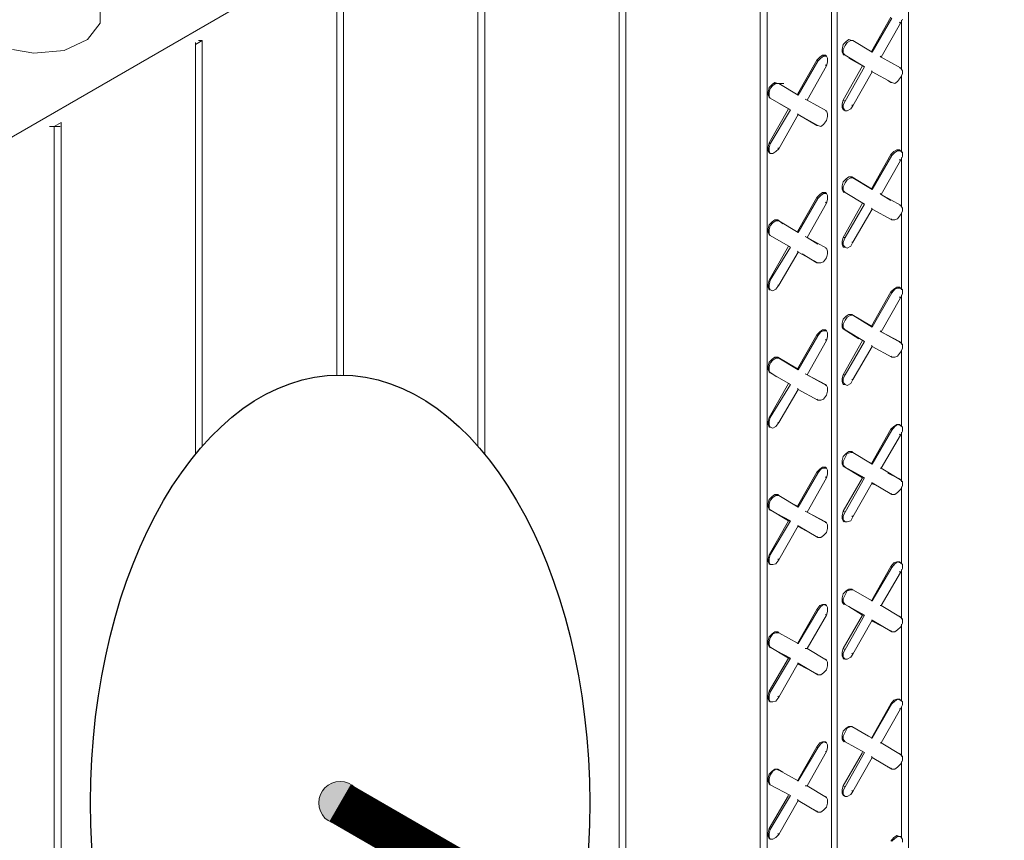
# Model space of a CAD drawing. Units: inches. Extents: x 641.2 to 698, y 170.8 to 244.1.
# Drawn here: x 649.3 to 652.3, y 200.4 to 202.9 of the extents above; entities that cross this region are included whole.
import ezdxf

# ---------------------------------------------------------------- set-up
doc = ezdxf.new("R2010")
doc.units = ezdxf.units.IN
doc.header["$LTSCALE"] = 2
doc.header["$MEASUREMENT"] = 0
for name, color, linetype in [('B', 1, 'Continuous'), ('Markers', 2, 'Continuous'), ('Steel', 5, 'Continuous'), ('SteelBars', 5, 'Continuous')]:
    doc.layers.add(name, color=color, linetype=linetype)

msp = doc.modelspace()

# ---------------------------------------------------------------- hatches: boundary and pattern name
at = {"layer": 'Steel', "lineweight": 0}
msp.add_hatch(color=256, dxfattribs=at).paths.add_polyline_path([(650.3151, 200.538, 1), (650.1857, 200.538, 1)])

# ---------------------------------------------------------------- linework, layer by layer
at = {"layer": 'B', "lineweight": 0}
for p, q in [((647.2626, 201.3998), (665.1577, 211.7331)), ((651.9689, 203.7942), (651.9689, 197.5387)), ((651.7539, 203.6705), (651.7539, 197.4356)), ((651.7362, 197.4268), (651.7362, 203.6617)), ((651.7362, 197.4268), (651.7362, 203.6617)), ((651.1148, 203.5821), (651.1148, 196.7641)), ((651.0942, 196.7553), (651.0942, 203.5704)), ((651.0942, 196.7553), (651.0942, 203.5704)), ((651.5419, 203.5468), (651.5419, 197.3149)), ((651.5212, 197.2825), (651.5212, 203.538)), ((651.5212, 203.538), (651.5212, 197.2825)), ((650.6672, 203.3259), (650.6672, 201.6167)), ((650.6672, 201.6167), (650.6672, 203.3259)), ((650.6878, 203.3348), (650.6878, 201.5924)), ((649.5244, 202.8959), (649.5244, 203.1109)), ((650.2401, 203.0785), (650.2401, 201.8317)), ((650.2401, 201.8317), (650.2401, 203.0785)), ((650.2607, 203.0903), (650.2607, 201.8317)), ((649.4861, 202.8459), (649.5244, 202.8959)), ((651.9159, 202.9136), (651.857, 202.8105)), ((651.9188, 202.9107), (651.8599, 202.8076)), ((651.8864, 202.7928), (651.9453, 202.8959)), ((651.9453, 202.8959), (651.9424, 202.8989)), ((651.9512, 202.9077), (651.9453, 202.8959)), ((651.9483, 202.7546), (651.9483, 202.9048)), ((651.9483, 202.7546), (651.9483, 202.9048)), ((649.4155, 202.8135), (649.4861, 202.8459)), ((649.8337, 202.8429), (649.8131, 202.8311)), ((649.8131, 202.837), (649.8131, 202.8311)), ((649.8131, 202.837), (649.8131, 202.8311)), ((649.8131, 202.8311), (649.8131, 201.5924)), ((649.8131, 201.5924), (649.8131, 202.8311)), ((649.8219, 202.8429), (649.8337, 202.8429)), ((649.8337, 202.8429), (649.8337, 201.6167)), ((651.7716, 202.8311), (651.7686, 202.8164)), ((651.7804, 202.84), (651.7716, 202.8311)), ((651.7775, 202.8282), (651.7834, 202.837)), ((651.7893, 202.8459), (651.7804, 202.84)), ((651.7834, 202.837), (651.7951, 202.8429)), ((651.7981, 202.8429), (651.7893, 202.8459)), ((651.7951, 202.8429), (651.801, 202.8429)), ((651.801, 202.8429), (651.7981, 202.8429)), ((651.7981, 202.8429), (651.801, 202.8429)), ((651.801, 202.8429), (651.7981, 202.8429)), ((651.7981, 202.8429), (651.801, 202.8429)), ((651.8599, 202.8076), (651.801, 202.8429)), ((651.8599, 202.8076), (651.801, 202.8429)), ((649.2594, 202.8164), (649.3242, 202.8046)), ((649.3242, 202.8046), (649.4155, 202.8135)), ((651.7686, 202.8076), (651.7686, 202.8164)), ((651.7686, 202.8076), (651.7716, 202.8017)), ((651.7716, 202.8164), (651.7775, 202.8282)), ((651.7716, 202.8046), (651.7716, 202.8164)), ((651.7716, 202.8046), (651.7775, 202.7987)), ((651.7775, 202.7987), (651.7716, 202.8017)), ((651.7716, 202.8017), (651.7745, 202.7987)), ((651.7775, 202.7987), (651.7716, 202.8017)), ((651.7745, 202.7987), (651.7716, 202.8017)), ((651.857, 202.8105), (651.8599, 202.8076)), ((651.8599, 202.8076), (651.857, 202.8105)), ((651.6921, 202.784), (651.6332, 202.6809)), ((651.695, 202.7811), (651.6361, 202.678)), ((651.7009, 202.7928), (651.6921, 202.784)), ((651.6921, 202.784), (651.695, 202.7811)), ((651.695, 202.7811), (651.7038, 202.7899)), ((651.7097, 202.7987), (651.7009, 202.7928)), ((651.7127, 202.7958), (651.7038, 202.7899)), ((651.7186, 202.7987), (651.7097, 202.7987)), ((651.7215, 202.7958), (651.7127, 202.7958)), ((651.7186, 202.7958), (651.7186, 202.7987)), ((651.7186, 202.7987), (651.7215, 202.7958)), ((651.7245, 202.7899), (651.7215, 202.7958)), ((651.7245, 202.7781), (651.7215, 202.7663)), ((651.7245, 202.7899), (651.7245, 202.7781)), ((651.8364, 202.7634), (651.7775, 202.7987)), ((651.7775, 202.7987), (651.8364, 202.7634)), ((651.8305, 202.7663), (651.7893, 202.7899)), ((651.8305, 202.7663), (651.7893, 202.7899)), ((651.8864, 202.7928), (651.8835, 202.7958)), ((651.8835, 202.7958), (651.8864, 202.7928)), ((651.9453, 202.7605), (651.8864, 202.7928)), ((651.9453, 202.7605), (651.8864, 202.7928)), ((651.6626, 202.6633), (651.7215, 202.7663)), ((651.7215, 202.7663), (651.7186, 202.7693)), ((651.7716, 202.6633), (651.8305, 202.7663)), ((651.8364, 202.7634), (651.7775, 202.6603)), ((651.8599, 202.7487), (651.801, 202.6456)), ((651.8305, 202.7663), (651.8364, 202.7634)), ((651.8305, 202.7663), (651.8364, 202.7634)), ((651.857, 202.7516), (651.8599, 202.7487)), ((651.8599, 202.7487), (651.857, 202.7516)), ((651.9188, 202.7163), (651.8599, 202.7487)), ((651.8599, 202.7487), (651.9188, 202.7163)), ((651.9453, 202.7605), (651.9424, 202.7605)), ((651.9424, 202.7605), (651.9453, 202.7605)), ((651.9453, 202.7605), (651.9512, 202.7516)), ((651.9512, 202.7428), (651.9453, 202.731)), ((651.9512, 202.7516), (651.9512, 202.7428)), ((651.5654, 202.7163), (651.5566, 202.7104)), ((651.5595, 202.7074), (651.5684, 202.7133)), ((651.5595, 202.7133), (651.5919, 202.7133)), ((651.5743, 202.7133), (651.5654, 202.7163)), ((651.5684, 202.7133), (651.5772, 202.7133)), ((651.5772, 202.7133), (651.5743, 202.7133)), ((651.5772, 202.7133), (651.5743, 202.7133)), ((651.6361, 202.678), (651.5772, 202.7133)), ((651.6361, 202.678), (651.5772, 202.7133)), ((651.9159, 202.7163), (651.9071, 202.7222)), ((651.9159, 202.7163), (651.9071, 202.7222)), ((651.9159, 202.7163), (651.9188, 202.7163)), ((651.9159, 202.7163), (651.9188, 202.7163)), ((651.9188, 202.7163), (651.9277, 202.7133)), ((651.9365, 202.7192), (651.9277, 202.7133)), ((651.9453, 202.731), (651.9365, 202.7192)), ((651.9483, 202.5042), (651.9483, 202.7369)), ((651.9483, 202.5042), (651.9483, 202.7369)), ((651.5478, 202.7015), (651.5448, 202.6868)), ((651.5448, 202.678), (651.5448, 202.6868)), ((651.5566, 202.7104), (651.5478, 202.7015)), ((651.5478, 202.6868), (651.5507, 202.6986)), ((651.5478, 202.675), (651.5478, 202.6868)), ((651.5507, 202.6986), (651.5595, 202.7074)), ((651.5478, 202.6721), (651.5448, 202.678)), ((651.5478, 202.675), (651.5507, 202.6692)), ((651.5507, 202.6692), (651.5478, 202.6721)), ((651.5478, 202.6721), (651.5507, 202.6692)), ((651.5507, 202.6692), (651.5478, 202.6721)), ((651.5507, 202.6692), (651.5478, 202.6721)), ((651.6125, 202.6338), (651.5507, 202.6692)), ((651.5507, 202.6692), (651.6125, 202.6338)), ((651.6332, 202.6809), (651.6361, 202.678)), ((651.6361, 202.678), (651.6332, 202.6809)), ((651.6626, 202.6633), (651.6567, 202.6662)), ((651.6567, 202.6662), (651.6626, 202.6633)), ((651.7215, 202.6309), (651.6626, 202.6633)), ((651.7215, 202.6309), (651.6626, 202.6633)), ((651.7716, 202.6633), (651.7686, 202.6515)), ((651.7775, 202.6603), (651.7716, 202.6633)), ((651.7775, 202.6603), (651.7716, 202.6485)), ((651.5478, 202.5337), (651.6067, 202.6368)), ((651.5507, 202.5307), (651.6125, 202.6338)), ((651.6067, 202.6368), (651.5801, 202.6515)), ((651.6067, 202.6368), (651.5801, 202.6515)), ((651.6067, 202.6368), (651.6125, 202.6338)), ((651.6067, 202.6368), (651.6125, 202.6338)), ((651.7215, 202.6309), (651.7186, 202.6309)), ((651.7186, 202.6309), (651.7215, 202.6309)), ((651.7215, 202.6309), (651.7245, 202.622)), ((651.7686, 202.6397), (651.7686, 202.6515)), ((651.7716, 202.6338), (651.7686, 202.6397)), ((651.7716, 202.6397), (651.7716, 202.6485)), ((651.7775, 202.6309), (651.7716, 202.6397)), ((651.7716, 202.6338), (651.7775, 202.6309)), ((651.7745, 202.6338), (651.7716, 202.6338)), ((651.7775, 202.6309), (651.7834, 202.6309)), ((651.7951, 202.6368), (651.7834, 202.6309)), ((651.801, 202.6456), (651.7951, 202.6368)), ((651.801, 202.6456), (651.7981, 202.6485)), ((649.386, 202.5837), (649.4066, 202.5955)), ((649.4066, 202.5955), (649.4066, 195.7804)), ((651.6361, 202.6191), (651.5772, 202.516)), ((651.6332, 202.622), (651.6361, 202.6191)), ((651.6361, 202.6191), (651.6332, 202.622)), ((651.695, 202.5867), (651.6361, 202.6191)), ((651.6361, 202.6191), (651.6921, 202.5867)), ((651.6361, 202.6191), (651.695, 202.5867)), ((651.6361, 202.6191), (651.6921, 202.5867)), ((651.7215, 202.6014), (651.7127, 202.5896)), ((651.7245, 202.6132), (651.7215, 202.6014)), ((651.7245, 202.622), (651.7245, 202.6132)), ((649.3713, 202.5837), (649.4037, 202.5837)), ((649.386, 202.5837), (649.386, 195.7687)), ((649.386, 195.7687), (649.386, 202.5837)), ((651.6921, 202.5867), (651.695, 202.5867)), ((651.6921, 202.5867), (651.695, 202.5867)), ((651.695, 202.5867), (651.7038, 202.5837)), ((651.7127, 202.5896), (651.7038, 202.5837)), ((651.5478, 202.5337), (651.5448, 202.5219)), ((651.5507, 202.5307), (651.5478, 202.5337)), ((651.5448, 202.5101), (651.5448, 202.5219)), ((651.5478, 202.5042), (651.5448, 202.5101)), ((651.5507, 202.5307), (651.5478, 202.5189)), ((651.5478, 202.5101), (651.5478, 202.5189)), ((651.5507, 202.5013), (651.5478, 202.5101)), ((651.5507, 202.5013), (651.5478, 202.5042)), ((651.5684, 202.5072), (651.5595, 202.5013)), ((651.5772, 202.516), (651.5684, 202.5072)), ((651.5772, 202.516), (651.5743, 202.5189)), ((651.9247, 202.5072), (651.9159, 202.4983)), ((651.9188, 202.4954), (651.9277, 202.5042)), ((651.9336, 202.5131), (651.9247, 202.5072)), ((651.9365, 202.5101), (651.9277, 202.5042)), ((651.9424, 202.5131), (651.9336, 202.5131)), ((651.9453, 202.5101), (651.9365, 202.5101)), ((651.9453, 202.5101), (651.9424, 202.5131)), ((651.9453, 202.5101), (651.9512, 202.5042)), ((651.9512, 202.5042), (651.9512, 202.4924)), ((651.5507, 202.5013), (651.5595, 202.5013)), ((651.9159, 202.4983), (651.857, 202.3953)), ((651.9188, 202.4954), (651.8599, 202.3923)), ((651.8864, 202.3776), (651.9453, 202.4807)), ((651.9159, 202.4983), (651.9188, 202.4954)), ((651.9453, 202.4807), (651.9424, 202.4836)), ((651.9512, 202.4924), (651.9453, 202.4807)), ((651.9483, 202.3393), (651.9483, 202.4895)), ((651.9483, 202.3393), (651.9483, 202.4895)), ((651.7716, 202.4159), (651.7686, 202.4041)), ((651.7804, 202.4247), (651.7716, 202.4159)), ((651.7775, 202.4129), (651.7834, 202.4218)), ((651.7893, 202.4306), (651.7804, 202.4247)), ((651.7834, 202.4218), (651.7951, 202.4276)), ((651.7981, 202.4306), (651.7893, 202.4306)), ((651.7951, 202.4276), (651.801, 202.4276)), ((651.801, 202.4276), (651.7981, 202.4306)), ((651.7981, 202.4306), (651.857, 202.3953)), ((651.801, 202.4276), (651.7981, 202.4306)), ((651.857, 202.3953), (651.7981, 202.4306)), ((651.8599, 202.3923), (651.801, 202.4276)), ((651.8599, 202.3923), (651.801, 202.4276)), ((651.7686, 202.3923), (651.7686, 202.4041)), ((651.7686, 202.3923), (651.7716, 202.3864)), ((651.7716, 202.4011), (651.7775, 202.4129)), ((651.7716, 202.3894), (651.7716, 202.4011)), ((651.7716, 202.3894), (651.7775, 202.3835)), ((651.7775, 202.3835), (651.7716, 202.3864)), ((651.7716, 202.3864), (651.7745, 202.3835)), ((651.7775, 202.3835), (651.7716, 202.3864)), ((651.7745, 202.3835), (651.7716, 202.3864)), ((651.857, 202.3953), (651.8599, 202.3923)), ((651.8599, 202.3923), (651.857, 202.3953)), ((651.6921, 202.3687), (651.6332, 202.2657)), ((651.695, 202.3658), (651.6361, 202.2627)), ((651.7009, 202.3776), (651.6921, 202.3687)), ((651.6921, 202.3687), (651.695, 202.3658)), ((651.695, 202.3658), (651.7038, 202.3746)), ((651.7097, 202.3835), (651.7009, 202.3776)), ((651.7127, 202.3805), (651.7038, 202.3746)), ((651.7186, 202.3835), (651.7097, 202.3835)), ((651.7215, 202.3805), (651.7127, 202.3805)), ((651.7186, 202.3805), (651.7186, 202.3835)), ((651.7186, 202.3835), (651.7215, 202.3805)), ((651.7245, 202.3746), (651.7215, 202.3805)), ((651.7245, 202.3629), (651.7215, 202.3511)), ((651.7245, 202.3746), (651.7245, 202.3629)), ((651.8364, 202.3481), (651.7775, 202.3835)), ((651.7775, 202.3835), (651.8364, 202.3481)), ((651.8864, 202.3776), (651.8835, 202.3805)), ((651.8835, 202.3805), (651.8864, 202.3776)), ((651.9453, 202.3452), (651.8864, 202.3776)), ((651.8864, 202.3776), (651.9159, 202.3599)), ((651.9453, 202.3452), (651.8864, 202.3776)), ((651.8864, 202.3776), (651.9159, 202.3599)), ((651.6626, 202.248), (651.7215, 202.3511)), ((651.7215, 202.3511), (651.7186, 202.354)), ((651.7716, 202.248), (651.8305, 202.3511)), ((651.8364, 202.3481), (651.7775, 202.248)), ((651.8599, 202.3334), (651.801, 202.2333)), ((651.8305, 202.3511), (651.8364, 202.3481)), ((651.8305, 202.3511), (651.8364, 202.3481)), ((651.8599, 202.3334), (651.857, 202.3363)), ((651.8599, 202.3334), (651.857, 202.3363)), ((651.9188, 202.301), (651.8599, 202.3334)), ((651.8599, 202.3334), (651.9188, 202.301)), ((651.9453, 202.3452), (651.9424, 202.3452)), ((651.9424, 202.3452), (651.9453, 202.3452)), ((651.9453, 202.3452), (651.9512, 202.3363)), ((651.9512, 202.3275), (651.9453, 202.3157)), ((651.9512, 202.3363), (651.9512, 202.3275)), ((651.5566, 202.2951), (651.5478, 202.2863)), ((651.5654, 202.301), (651.5566, 202.2951)), ((651.5595, 202.2922), (651.5684, 202.2981)), ((651.5743, 202.301), (651.5654, 202.301)), ((651.5684, 202.2981), (651.5772, 202.2981)), ((651.5772, 202.2981), (651.5743, 202.301)), ((651.5743, 202.301), (651.589, 202.2892)), ((651.5772, 202.2981), (651.5743, 202.301)), ((651.5743, 202.301), (651.589, 202.2892)), ((651.6361, 202.2627), (651.5772, 202.2981)), ((651.6361, 202.2627), (651.5772, 202.2981)), ((651.9159, 202.304), (651.9188, 202.301)), ((651.9159, 202.304), (651.9188, 202.301)), ((651.9188, 202.301), (651.9277, 202.301)), ((651.9365, 202.304), (651.9277, 202.301)), ((651.9453, 202.3157), (651.9365, 202.304)), ((651.9483, 202.089), (651.9483, 202.3216)), ((651.9483, 202.089), (651.9483, 202.3216)), ((651.5478, 202.2863), (651.5448, 202.2745)), ((651.5448, 202.2627), (651.5448, 202.2745)), ((651.5478, 202.2716), (651.5507, 202.2833)), ((651.5478, 202.2598), (651.5478, 202.2716)), ((651.5507, 202.2833), (651.5595, 202.2922)), ((651.6332, 202.2657), (651.6361, 202.2627)), ((651.6361, 202.2627), (651.6332, 202.2657)), ((651.5448, 202.2627), (651.5478, 202.2568)), ((651.5478, 202.2598), (651.5507, 202.2539)), ((651.5507, 202.2539), (651.5478, 202.2568)), ((651.5478, 202.2568), (651.5507, 202.2539)), ((651.5507, 202.2539), (651.5478, 202.2568)), ((651.5507, 202.2539), (651.5478, 202.2568)), ((651.6125, 202.2185), (651.5507, 202.2539)), ((651.5507, 202.2539), (651.6125, 202.2185)), ((651.6626, 202.248), (651.6567, 202.2509)), ((651.6567, 202.2509), (651.6626, 202.248)), ((651.7215, 202.2156), (651.6626, 202.248)), ((651.6626, 202.248), (651.695, 202.2274)), ((651.7215, 202.2156), (651.6626, 202.248)), ((651.6626, 202.248), (651.695, 202.2274)), ((651.7716, 202.248), (651.7686, 202.2362)), ((651.7686, 202.2274), (651.7686, 202.2362)), ((651.7775, 202.248), (651.7716, 202.2333)), ((651.7775, 202.248), (651.7716, 202.248)), ((651.5478, 202.1184), (651.6067, 202.2215)), ((651.5507, 202.1184), (651.6125, 202.2185)), ((651.6067, 202.2215), (651.6125, 202.2185)), ((651.6067, 202.2215), (651.6125, 202.2185)), ((651.6332, 202.2068), (651.6361, 202.2038)), ((651.6361, 202.2038), (651.6332, 202.2068)), ((651.7215, 202.2156), (651.7186, 202.2156)), ((651.7186, 202.2156), (651.7215, 202.2156)), ((651.7215, 202.2156), (651.7245, 202.2068)), ((651.7245, 202.2068), (651.7245, 202.1979)), ((651.7716, 202.2185), (651.7686, 202.2274)), ((651.7716, 202.2244), (651.7716, 202.2333)), ((651.7775, 202.2185), (651.7716, 202.2244)), ((651.7745, 202.2185), (651.7716, 202.2185)), ((651.7775, 202.2185), (651.7716, 202.2185)), ((651.7775, 202.2185), (651.7834, 202.2156)), ((651.7951, 202.2215), (651.7834, 202.2156)), ((651.801, 202.2333), (651.7951, 202.2215)), ((651.801, 202.2333), (651.7981, 202.2333)), ((651.6361, 202.2038), (651.5772, 202.1037)), ((651.695, 202.1714), (651.6361, 202.2038)), ((651.6361, 202.2038), (651.695, 202.1714)), ((651.6921, 202.1714), (651.6479, 202.1979)), ((651.6479, 202.1979), (651.6921, 202.1714)), ((651.7215, 202.1861), (651.7127, 202.1744)), ((651.7245, 202.1979), (651.7215, 202.1861)), ((651.6921, 202.1714), (651.695, 202.1714)), ((651.6921, 202.1714), (651.695, 202.1714)), ((651.695, 202.1714), (651.7038, 202.1714)), ((651.7127, 202.1744), (651.7038, 202.1714)), ((651.5478, 202.1184), (651.5448, 202.1066)), ((651.5507, 202.1184), (651.5478, 202.1037)), ((651.5507, 202.1184), (651.5478, 202.1184)), ((651.5448, 202.0978), (651.5448, 202.1066)), ((651.5478, 202.089), (651.5448, 202.0978)), ((651.5478, 202.0948), (651.5478, 202.1037)), ((651.5507, 202.089), (651.5478, 202.0948)), ((651.5478, 202.089), (651.5507, 202.089)), ((651.5507, 202.089), (651.5478, 202.089)), ((651.5507, 202.089), (651.5595, 202.086)), ((651.5684, 202.0919), (651.5595, 202.086)), ((651.5772, 202.1037), (651.5684, 202.0919)), ((651.5772, 202.1037), (651.5743, 202.1037)), ((651.9247, 202.0919), (651.9159, 202.0831)), ((651.9188, 202.0801), (651.9277, 202.0919)), ((651.9336, 202.0978), (651.9247, 202.0919)), ((651.9365, 202.0948), (651.9277, 202.0919)), ((651.9424, 202.0978), (651.9336, 202.0978)), ((651.9453, 202.0948), (651.9365, 202.0948)), ((651.9453, 202.0948), (651.9424, 202.0978)), ((651.9453, 202.0948), (651.9512, 202.089)), ((651.9512, 202.089), (651.9512, 202.0772)), ((651.9159, 202.0831), (651.857, 201.98)), ((651.9188, 202.0801), (651.8599, 201.977)), ((651.8864, 201.9623), (651.9453, 202.0654)), ((651.9159, 202.0831), (651.9188, 202.0801)), ((651.9453, 202.0654), (651.9424, 202.0683)), ((651.9512, 202.0772), (651.9453, 202.0654)), ((651.9483, 201.924), (651.9483, 202.0742)), ((651.9483, 201.924), (651.9483, 202.0742)), ((651.7716, 202.0006), (651.7686, 201.9888)), ((651.7804, 202.0094), (651.7716, 202.0006)), ((651.7716, 201.9859), (651.7775, 201.9977)), ((651.7775, 201.9977), (651.7834, 202.0065)), ((651.7893, 202.0153), (651.7804, 202.0094)), ((651.7834, 202.0065), (651.7951, 202.0124)), ((651.7981, 202.0153), (651.7893, 202.0153)), ((651.7951, 202.0124), (651.801, 202.0124)), ((651.801, 202.0124), (651.7981, 202.0153)), ((651.7981, 202.0153), (651.857, 201.98)), ((651.801, 202.0124), (651.7981, 202.0153)), ((651.857, 201.98), (651.7981, 202.0153)), ((651.8599, 201.977), (651.801, 202.0124)), ((651.8599, 201.977), (651.801, 202.0124)), ((651.7097, 201.9682), (651.7009, 201.9623)), ((651.7186, 201.9682), (651.7097, 201.9682)), ((651.7186, 201.9653), (651.7186, 201.9682)), ((651.7186, 201.9682), (651.7215, 201.9653)), ((651.7686, 201.977), (651.7686, 201.9888)), ((651.7716, 201.9711), (651.7686, 201.977)), ((651.7716, 201.9741), (651.7716, 201.9859)), ((651.7716, 201.9741), (651.7775, 201.9682)), ((651.7775, 201.9682), (651.7716, 201.9711)), ((651.7716, 201.9711), (651.8187, 201.9417)), ((651.7775, 201.9682), (651.7716, 201.9711)), ((651.8187, 201.9417), (651.7716, 201.9711)), ((651.8364, 201.9329), (651.7775, 201.9682)), ((651.7775, 201.9682), (651.8364, 201.9329)), ((651.857, 201.98), (651.8599, 201.977)), ((651.8599, 201.977), (651.857, 201.98)), ((651.6921, 201.9535), (651.6332, 201.8504)), ((651.695, 201.9505), (651.6361, 201.8475)), ((651.7009, 201.9623), (651.6921, 201.9535)), ((651.6921, 201.9535), (651.695, 201.9505)), ((651.695, 201.9505), (651.7038, 201.9623)), ((651.7127, 201.9653), (651.7038, 201.9623)), ((651.7215, 201.9653), (651.7127, 201.9653)), ((651.7215, 201.9358), (651.7186, 201.9388)), ((651.7245, 201.9594), (651.7215, 201.9653)), ((651.7245, 201.9476), (651.7215, 201.9358)), ((651.7245, 201.9594), (651.7245, 201.9476)), ((651.8864, 201.9623), (651.8835, 201.9653)), ((651.8835, 201.9653), (651.8864, 201.9623)), ((651.9453, 201.9299), (651.8864, 201.9623)), ((651.8864, 201.9623), (651.9424, 201.9329)), ((651.9453, 201.9299), (651.8864, 201.9623)), ((651.8864, 201.9623), (651.9424, 201.9329)), ((651.6626, 201.8327), (651.7215, 201.9358)), ((651.7716, 201.8327), (651.8305, 201.9358)), ((651.8364, 201.9329), (651.7775, 201.8327)), ((651.8599, 201.9181), (651.801, 201.818)), ((651.8305, 201.9358), (651.8364, 201.9329)), ((651.8305, 201.9358), (651.8364, 201.9329)), ((651.8599, 201.9181), (651.857, 201.9211)), ((651.8599, 201.9181), (651.857, 201.9211)), ((651.9188, 201.8857), (651.8599, 201.9181)), ((651.8599, 201.9181), (651.9188, 201.8857)), ((651.9424, 201.9299), (651.9424, 201.9329)), ((651.9424, 201.9329), (651.9453, 201.9299)), ((651.9424, 201.9329), (651.9453, 201.9299)), ((651.9453, 201.9299), (651.9512, 201.924)), ((651.9512, 201.9122), (651.9453, 201.9005)), ((651.9512, 201.924), (651.9512, 201.9122)), ((651.5566, 201.8798), (651.5478, 201.871)), ((651.5654, 201.8857), (651.5566, 201.8798)), ((651.5595, 201.8769), (651.5684, 201.8828)), ((651.5743, 201.8857), (651.5654, 201.8857)), ((651.5684, 201.8828), (651.5772, 201.8828)), ((651.5772, 201.8828), (651.5743, 201.8857)), ((651.5743, 201.8857), (651.6332, 201.8504)), ((651.5772, 201.8828), (651.5743, 201.8857)), ((651.6332, 201.8504), (651.5743, 201.8857)), ((651.6361, 201.8475), (651.5772, 201.8828)), ((651.6361, 201.8475), (651.5772, 201.8828)), ((651.9159, 201.8887), (651.9188, 201.8857)), ((651.9159, 201.8887), (651.9188, 201.8857)), ((651.9188, 201.8857), (651.9277, 201.8857)), ((651.9365, 201.8887), (651.9277, 201.8857)), ((651.9453, 201.9005), (651.9365, 201.8887)), ((651.9483, 201.6766), (651.9483, 201.9064)), ((651.9483, 201.6766), (651.9483, 201.9064)), ((651.5478, 201.871), (651.5448, 201.8592)), ((651.5448, 201.8475), (651.5448, 201.8592)), ((651.5478, 201.8563), (651.5507, 201.8681)), ((651.5478, 201.8445), (651.5478, 201.8563)), ((651.5507, 201.8681), (651.5595, 201.8769)), ((651.6332, 201.8504), (651.6361, 201.8475)), ((651.6361, 201.8475), (651.6332, 201.8504)), ((651.5448, 201.8475), (651.5478, 201.8416)), ((651.5478, 201.8445), (651.5507, 201.8386)), ((651.5507, 201.8386), (651.5478, 201.8416)), ((651.5478, 201.8416), (651.5713, 201.8268)), ((651.5507, 201.8386), (651.5478, 201.8416)), ((651.5713, 201.8268), (651.5478, 201.8416)), ((651.6125, 201.8033), (651.5507, 201.8386)), ((651.5507, 201.8386), (651.6125, 201.8033)), ((651.6626, 201.8327), (651.6567, 201.8357)), ((651.6567, 201.8357), (651.6626, 201.8327)), ((651.7215, 201.8003), (651.6626, 201.8327)), ((651.6626, 201.8327), (651.7186, 201.8033)), ((651.7215, 201.8003), (651.6626, 201.8327)), ((651.6626, 201.8327), (651.7186, 201.8033)), ((651.7716, 201.8327), (651.7686, 201.8209)), ((651.7686, 201.8121), (651.7686, 201.8209)), ((651.7775, 201.8327), (651.7716, 201.8209)), ((651.7775, 201.8327), (651.7716, 201.8327)), ((651.7716, 201.8092), (651.7716, 201.8209)), ((651.5478, 201.7031), (651.6067, 201.8062)), ((651.5507, 201.7031), (651.6125, 201.8033)), ((651.6067, 201.8062), (651.6125, 201.8033)), ((651.6067, 201.8062), (651.6125, 201.8033)), ((651.6361, 201.7885), (651.6332, 201.7915)), ((651.6361, 201.7885), (651.6332, 201.7915)), ((651.7186, 201.8003), (651.7186, 201.8033)), ((651.7186, 201.8033), (651.7215, 201.8003)), ((651.7186, 201.8033), (651.7215, 201.8003)), ((651.7215, 201.8003), (651.7245, 201.7944)), ((651.7245, 201.7944), (651.7245, 201.7827)), ((651.7716, 201.8033), (651.7686, 201.8121)), ((651.7775, 201.8033), (651.7716, 201.8092)), ((651.7745, 201.8033), (651.7716, 201.8033)), ((651.7775, 201.8033), (651.7716, 201.8033)), ((651.7775, 201.8033), (651.7834, 201.8003)), ((651.7951, 201.8062), (651.7834, 201.8003)), ((651.801, 201.818), (651.7951, 201.8062)), ((651.801, 201.818), (651.7981, 201.818)), ((651.6361, 201.7885), (651.5772, 201.6884)), ((651.695, 201.7562), (651.6361, 201.7885)), ((651.6361, 201.7885), (651.695, 201.7562)), ((651.6921, 201.7591), (651.695, 201.7562)), ((651.6921, 201.7591), (651.695, 201.7562)), ((651.7127, 201.7591), (651.7038, 201.7562)), ((651.7215, 201.7709), (651.7127, 201.7591)), ((651.7245, 201.7827), (651.7215, 201.7709)), ((651.695, 201.7562), (651.7038, 201.7562)), ((651.5478, 201.7031), (651.5448, 201.6914)), ((651.5507, 201.7031), (651.5478, 201.6914)), ((651.5507, 201.7031), (651.5478, 201.7031)), ((651.5448, 201.6825), (651.5448, 201.6914)), ((651.5478, 201.6737), (651.5448, 201.6825)), ((651.5478, 201.6796), (651.5478, 201.6914)), ((651.5507, 201.6737), (651.5478, 201.6796)), ((651.5507, 201.6737), (651.5478, 201.6737)), ((651.5507, 201.6737), (651.5478, 201.6737)), ((651.5595, 201.6707), (651.5507, 201.6737)), ((651.5684, 201.6766), (651.5595, 201.6707)), ((651.5772, 201.6884), (651.5684, 201.6766)), ((651.5772, 201.6884), (651.5743, 201.6884)), ((651.9247, 201.6766), (651.9159, 201.6678)), ((651.9188, 201.6649), (651.9277, 201.6766)), ((651.9336, 201.6825), (651.9247, 201.6766)), ((651.9365, 201.6825), (651.9277, 201.6766)), ((651.9424, 201.6825), (651.9336, 201.6825)), ((651.9453, 201.6796), (651.9365, 201.6825)), ((651.9453, 201.6796), (651.9424, 201.6825)), ((651.9453, 201.6796), (651.9512, 201.6737)), ((651.9512, 201.6737), (651.9512, 201.6619)), ((651.9159, 201.6678), (651.857, 201.5647)), ((651.9188, 201.6649), (651.8599, 201.5618)), ((651.8864, 201.55), (651.9453, 201.6501)), ((651.9159, 201.6678), (651.9188, 201.6649)), ((651.9453, 201.6501), (651.9424, 201.6531)), ((651.9512, 201.6619), (651.9453, 201.6501)), ((651.9483, 201.5088), (651.9483, 201.659)), ((651.9483, 201.5088), (651.9483, 201.659)), ((651.7716, 201.5853), (651.7686, 201.5736)), ((651.7804, 201.5942), (651.7716, 201.5853)), ((651.7716, 201.5706), (651.7775, 201.5824)), ((651.7775, 201.5824), (651.7834, 201.5942)), ((651.7893, 201.6001), (651.7804, 201.5942)), ((651.7834, 201.5942), (651.7951, 201.5971)), ((651.7981, 201.6001), (651.7893, 201.6001)), ((651.7951, 201.5971), (651.801, 201.5971)), ((651.801, 201.5971), (651.7981, 201.6001)), ((651.7981, 201.6001), (651.801, 201.5971)), ((651.801, 201.5971), (651.7981, 201.6001)), ((651.7981, 201.6001), (651.801, 201.5971)), ((651.8599, 201.5618), (651.801, 201.5971)), ((651.8599, 201.5618), (651.801, 201.5971)), ((651.8099, 201.5912), (651.857, 201.5647)), ((651.857, 201.5647), (651.8099, 201.5912)), ((651.7097, 201.5529), (651.7009, 201.547)), ((651.7186, 201.5529), (651.7097, 201.5529)), ((651.7186, 201.55), (651.7186, 201.5529)), ((651.7186, 201.5529), (651.7215, 201.55)), ((651.7686, 201.5618), (651.7686, 201.5736)), ((651.7686, 201.5618), (651.7716, 201.5559)), ((651.7716, 201.5588), (651.7716, 201.5706)), ((651.7716, 201.5588), (651.7775, 201.5529)), ((651.7775, 201.5529), (651.7716, 201.5559)), ((651.7716, 201.5559), (651.8305, 201.5205)), ((651.7775, 201.5529), (651.7716, 201.5559)), ((651.8305, 201.5205), (651.7716, 201.5559)), ((651.8364, 201.5205), (651.7775, 201.5529)), ((651.7775, 201.5529), (651.8364, 201.5205)), ((651.857, 201.5647), (651.8599, 201.5618)), ((651.8599, 201.5618), (651.857, 201.5647)), ((651.6921, 201.5382), (651.6332, 201.4351)), ((651.695, 201.5353), (651.6361, 201.4322)), ((651.7009, 201.547), (651.6921, 201.5382)), ((651.6921, 201.5382), (651.695, 201.5353)), ((651.695, 201.5353), (651.7038, 201.547)), ((651.7127, 201.55), (651.7038, 201.547)), ((651.7215, 201.55), (651.7127, 201.55)), ((651.7215, 201.5205), (651.7186, 201.5235)), ((651.7245, 201.5441), (651.7215, 201.55)), ((651.7245, 201.5323), (651.7215, 201.5205)), ((651.7245, 201.5441), (651.7245, 201.5323)), ((651.8864, 201.55), (651.8835, 201.55)), ((651.8835, 201.55), (651.8864, 201.55)), ((651.9453, 201.5146), (651.8864, 201.55)), ((651.9453, 201.5146), (651.8864, 201.55)), ((651.9071, 201.5353), (651.9424, 201.5176)), ((651.9071, 201.5353), (651.9424, 201.5176)), ((651.6626, 201.4175), (651.7215, 201.5205)), ((651.7716, 201.4204), (651.8305, 201.5205)), ((651.8364, 201.5205), (651.7775, 201.4175)), ((651.8599, 201.5058), (651.801, 201.4027)), ((651.8305, 201.5205), (651.8364, 201.5205)), ((651.8305, 201.5205), (651.8364, 201.5205)), ((651.857, 201.5058), (651.8599, 201.5058)), ((651.8599, 201.5058), (651.857, 201.5058)), ((651.9188, 201.4705), (651.8599, 201.5058)), ((651.8599, 201.5058), (651.9188, 201.4705)), ((651.8688, 201.4999), (651.8599, 201.5029)), ((651.8688, 201.4999), (651.8599, 201.5029)), ((651.9453, 201.5146), (651.9424, 201.5176)), ((651.9424, 201.5176), (651.9453, 201.5146)), ((651.9453, 201.5146), (651.9512, 201.5088)), ((651.9512, 201.497), (651.9453, 201.4852)), ((651.9483, 201.2614), (651.9483, 201.494)), ((651.9483, 201.2614), (651.9483, 201.494)), ((651.9512, 201.5088), (651.9512, 201.497)), ((651.5566, 201.4646), (651.5478, 201.4557)), ((651.5507, 201.4528), (651.5595, 201.4616)), ((651.5654, 201.4705), (651.5566, 201.4646)), ((651.5595, 201.4616), (651.5684, 201.4675)), ((651.5743, 201.4705), (651.5654, 201.4705)), ((651.5684, 201.4675), (651.5772, 201.4675)), ((651.5772, 201.4675), (651.5743, 201.4705)), ((651.5743, 201.4705), (651.5743, 201.4675)), ((651.5772, 201.4675), (651.5743, 201.4705)), ((651.5743, 201.4705), (651.5743, 201.4675)), ((651.6361, 201.4322), (651.5772, 201.4675)), ((651.6361, 201.4322), (651.5772, 201.4675)), ((651.9159, 201.4734), (651.9188, 201.4705)), ((651.9159, 201.4734), (651.9188, 201.4705)), ((651.9188, 201.4705), (651.9277, 201.4705)), ((651.9365, 201.4764), (651.9277, 201.4705)), ((651.9453, 201.4852), (651.9365, 201.4764)), ((651.5478, 201.4557), (651.5448, 201.444)), ((651.5448, 201.4322), (651.5448, 201.444)), ((651.5478, 201.4263), (651.5448, 201.4322)), ((651.5478, 201.441), (651.5507, 201.4528)), ((651.5478, 201.4292), (651.5478, 201.441)), ((651.6214, 201.441), (651.6332, 201.4351)), ((651.6332, 201.4351), (651.6214, 201.441)), ((651.6332, 201.4351), (651.6361, 201.4322)), ((651.6361, 201.4322), (651.6332, 201.4351)), ((651.5478, 201.4292), (651.5507, 201.4233)), ((651.5507, 201.4233), (651.5478, 201.4263)), ((651.5478, 201.4263), (651.6067, 201.391)), ((651.5507, 201.4233), (651.5478, 201.4263)), ((651.6067, 201.391), (651.5478, 201.4263)), ((651.6125, 201.391), (651.5507, 201.4233)), ((651.5507, 201.4233), (651.6125, 201.391)), ((651.6626, 201.4175), (651.6567, 201.4204)), ((651.6567, 201.4204), (651.6626, 201.4175)), ((651.7215, 201.3851), (651.6626, 201.4175)), ((651.6626, 201.4175), (651.7186, 201.388)), ((651.7215, 201.3851), (651.6626, 201.4175)), ((651.6626, 201.4175), (651.7186, 201.388)), ((651.7716, 201.4204), (651.7686, 201.4057)), ((651.7686, 201.3968), (651.7686, 201.4057)), ((651.7775, 201.4175), (651.7716, 201.4204)), ((651.7775, 201.4175), (651.7716, 201.4057)), ((651.7716, 201.3939), (651.7716, 201.4057)), ((651.801, 201.4027), (651.7951, 201.391)), ((651.801, 201.4027), (651.7981, 201.4057)), ((651.5478, 201.2879), (651.6067, 201.391)), ((651.5507, 201.2879), (651.6125, 201.391)), ((651.6361, 201.3762), (651.5772, 201.2731)), ((651.6067, 201.391), (651.6125, 201.391)), ((651.6067, 201.391), (651.6125, 201.391)), ((651.6332, 201.3762), (651.6361, 201.3762)), ((651.6361, 201.3762), (651.6332, 201.3762)), ((651.695, 201.3409), (651.6361, 201.3762)), ((651.6361, 201.3762), (651.695, 201.3409)), ((651.6803, 201.3497), (651.6361, 201.3733)), ((651.6803, 201.3497), (651.6361, 201.3733)), ((651.7186, 201.3851), (651.7186, 201.388)), ((651.7186, 201.388), (651.7215, 201.3851)), ((651.7186, 201.388), (651.7215, 201.3851)), ((651.7215, 201.3851), (651.7245, 201.3792)), ((651.7245, 201.3792), (651.7245, 201.3674)), ((651.7716, 201.391), (651.7686, 201.3968)), ((651.7775, 201.388), (651.7716, 201.3939)), ((651.7716, 201.391), (651.7775, 201.388)), ((651.7745, 201.388), (651.7716, 201.391)), ((651.7775, 201.388), (651.7834, 201.388)), ((651.7951, 201.391), (651.7834, 201.388)), ((651.6921, 201.3438), (651.695, 201.3409)), ((651.6921, 201.3438), (651.695, 201.3409)), ((651.7127, 201.3468), (651.7038, 201.3409)), ((651.7215, 201.3556), (651.7127, 201.3468)), ((651.7245, 201.3674), (651.7215, 201.3556)), ((651.695, 201.3409), (651.7038, 201.3409)), ((651.5478, 201.2879), (651.5448, 201.2761)), ((651.5507, 201.2879), (651.5478, 201.2761)), ((651.5507, 201.2879), (651.5478, 201.2879)), ((651.5448, 201.2673), (651.5448, 201.2761)), ((651.5478, 201.2614), (651.5448, 201.2673)), ((651.5478, 201.2643), (651.5478, 201.2761)), ((651.5507, 201.2584), (651.5478, 201.2643)), ((651.5507, 201.2584), (651.5478, 201.2614)), ((651.5507, 201.2584), (651.5595, 201.2584)), ((651.5684, 201.2614), (651.5595, 201.2584)), ((651.5772, 201.2731), (651.5684, 201.2614)), ((651.5772, 201.2731), (651.5743, 201.2761)), ((651.9247, 201.2643), (651.9159, 201.2525)), ((651.9188, 201.2496), (651.9277, 201.2614)), ((651.9336, 201.2673), (651.9247, 201.2643)), ((651.9365, 201.2673), (651.9277, 201.2614)), ((651.9424, 201.2673), (651.9336, 201.2673)), ((651.9453, 201.2643), (651.9365, 201.2673)), ((651.9424, 201.2643), (651.9424, 201.2673)), ((651.9424, 201.2673), (651.9453, 201.2643)), ((651.9453, 201.2643), (651.9512, 201.2584)), ((651.9512, 201.2584), (651.9512, 201.2466)), ((651.9159, 201.2525), (651.857, 201.1495)), ((651.9188, 201.2496), (651.8599, 201.1495)), ((651.8864, 201.1347), (651.9453, 201.2349)), ((651.9159, 201.2525), (651.9188, 201.2496)), ((651.9453, 201.2349), (651.9424, 201.2378)), ((651.9512, 201.2466), (651.9453, 201.2349)), ((651.9483, 201.0935), (651.9483, 201.2437)), ((651.9483, 201.0935), (651.9483, 201.2437)), ((651.7716, 201.1701), (651.7686, 201.1583)), ((651.7804, 201.1789), (651.7716, 201.1701)), ((651.7716, 201.1553), (651.7775, 201.1671)), ((651.7775, 201.1671), (651.7834, 201.1789)), ((651.7893, 201.1848), (651.7804, 201.1789)), ((651.7834, 201.1789), (651.7951, 201.1818)), ((651.7981, 201.1848), (651.7893, 201.1848)), ((651.7951, 201.1818), (651.801, 201.1818)), ((651.801, 201.1818), (651.7981, 201.1848)), ((651.7981, 201.1848), (651.801, 201.1818)), ((651.801, 201.1818), (651.7981, 201.1848)), ((651.7981, 201.1848), (651.801, 201.1818)), ((651.8599, 201.1495), (651.801, 201.1818)), ((651.8599, 201.1495), (651.801, 201.1818)), ((651.7009, 201.1347), (651.6921, 201.1229)), ((651.7097, 201.1377), (651.7009, 201.1347)), ((651.7127, 201.1377), (651.7038, 201.1318)), ((651.7186, 201.1377), (651.7097, 201.1377)), ((651.7215, 201.1347), (651.7127, 201.1377)), ((651.7186, 201.1347), (651.7186, 201.1377)), ((651.7186, 201.1377), (651.7215, 201.1347)), ((651.7245, 201.1288), (651.7215, 201.1347)), ((651.7686, 201.1465), (651.7686, 201.1583)), ((651.7686, 201.1465), (651.7716, 201.1406)), ((651.7716, 201.1465), (651.7716, 201.1553)), ((651.7716, 201.1465), (651.7775, 201.1377)), ((651.7775, 201.1377), (651.7716, 201.1406)), ((651.7716, 201.1406), (651.7745, 201.1377)), ((651.7775, 201.1377), (651.7716, 201.1406)), ((651.7745, 201.1377), (651.7716, 201.1406)), ((651.8364, 201.1053), (651.7775, 201.1377)), ((651.7775, 201.1377), (651.8364, 201.1053)), ((651.857, 201.1495), (651.8599, 201.1495)), ((651.8599, 201.1495), (651.857, 201.1495)), ((651.8864, 201.1347), (651.8835, 201.1347)), ((651.8835, 201.1347), (651.8864, 201.1347)), ((651.9453, 201.0994), (651.8864, 201.1347)), ((651.9453, 201.0994), (651.8864, 201.1347)), ((651.6921, 201.1229), (651.6332, 201.0199)), ((651.695, 201.12), (651.6361, 201.0199)), ((651.6626, 201.0051), (651.7215, 201.1053)), ((651.6921, 201.1229), (651.695, 201.12)), ((651.695, 201.12), (651.7038, 201.1318)), ((651.7215, 201.1053), (651.7186, 201.1082)), ((651.7245, 201.1171), (651.7215, 201.1053)), ((651.7245, 201.1288), (651.7245, 201.1171)), ((651.7716, 201.0051), (651.8305, 201.1053)), ((651.8364, 201.1053), (651.7775, 201.0022)), ((651.8305, 201.1053), (651.7893, 201.1318)), ((651.8305, 201.1053), (651.7893, 201.1318)), ((651.8305, 201.1053), (651.8364, 201.1053)), ((651.8305, 201.1053), (651.8364, 201.1053)), ((651.8599, 201.0905), (651.801, 200.9875)), ((651.857, 201.0905), (651.8599, 201.0905)), ((651.8599, 201.0905), (651.857, 201.0905)), ((651.9188, 201.0552), (651.8599, 201.0905)), ((651.8599, 201.0905), (651.9188, 201.0552)), ((651.9159, 201.0582), (651.8599, 201.0876)), ((651.9159, 201.0582), (651.8599, 201.0876)), ((651.9453, 201.0994), (651.9424, 201.1023)), ((651.9424, 201.1023), (651.9453, 201.0994)), ((651.9453, 201.0994), (651.9512, 201.0935)), ((651.9512, 201.0817), (651.9453, 201.0699)), ((651.9483, 200.8461), (651.9483, 201.0788)), ((651.9483, 200.8461), (651.9483, 201.0788)), ((651.9512, 201.0935), (651.9512, 201.0817)), ((651.5566, 201.0493), (651.5478, 201.0405)), ((651.5507, 201.0375), (651.5595, 201.0493)), ((651.5654, 201.0552), (651.5566, 201.0493)), ((651.5595, 201.0493), (651.5684, 201.0523)), ((651.5743, 201.0552), (651.5654, 201.0552)), ((651.5684, 201.0523), (651.5772, 201.0523)), ((651.5772, 201.0523), (651.5743, 201.0552)), ((651.5743, 201.0552), (651.5743, 201.0523)), ((651.5772, 201.0523), (651.5743, 201.0552)), ((651.5743, 201.0552), (651.5743, 201.0523)), ((651.6361, 201.0199), (651.5772, 201.0523)), ((651.6361, 201.0199), (651.5772, 201.0523)), ((651.9159, 201.0582), (651.9188, 201.0552)), ((651.9159, 201.0582), (651.9188, 201.0552)), ((651.9188, 201.0552), (651.9277, 201.0552)), ((651.9365, 201.0611), (651.9277, 201.0552)), ((651.9453, 201.0699), (651.9365, 201.0611)), ((651.5478, 201.0405), (651.5448, 201.0287)), ((651.5448, 201.0169), (651.5448, 201.0287)), ((651.5448, 201.0169), (651.5478, 201.011)), ((651.5478, 201.0258), (651.5507, 201.0375)), ((651.5478, 201.0169), (651.5478, 201.0258)), ((651.5478, 201.0169), (651.5507, 201.0081)), ((651.6332, 201.0199), (651.6361, 201.0199)), ((651.6361, 201.0199), (651.6332, 201.0199)), ((651.5507, 201.0081), (651.5478, 201.011)), ((651.5478, 201.011), (651.6067, 200.9757)), ((651.5507, 201.0081), (651.5478, 201.011)), ((651.6067, 200.9757), (651.5478, 201.011)), ((651.6125, 200.9757), (651.5507, 201.0081)), ((651.5507, 201.0081), (651.6125, 200.9757)), ((651.6626, 201.0051), (651.6567, 201.0051)), ((651.6567, 201.0051), (651.6626, 201.0051)), ((651.7215, 200.9698), (651.6626, 201.0051)), ((651.7215, 200.9698), (651.6626, 201.0051)), ((651.7716, 201.0051), (651.7686, 200.9934)), ((651.7686, 200.9816), (651.7686, 200.9934)), ((651.7775, 201.0022), (651.7716, 201.0051)), ((651.7775, 201.0022), (651.7716, 200.9904)), ((651.7716, 200.9786), (651.7716, 200.9904)), ((651.801, 200.9875), (651.7951, 200.9786)), ((651.801, 200.9875), (651.7981, 200.9904)), ((651.5478, 200.8756), (651.6067, 200.9757)), ((651.5507, 200.8726), (651.6125, 200.9757)), ((651.6361, 200.961), (651.5772, 200.8579)), ((651.6067, 200.9757), (651.6125, 200.9757)), ((651.6067, 200.9757), (651.6125, 200.9757)), ((651.6332, 200.961), (651.6361, 200.961)), ((651.6361, 200.961), (651.6332, 200.961)), ((651.695, 200.9256), (651.6361, 200.961)), ((651.6361, 200.961), (651.695, 200.9256)), ((651.6921, 200.9286), (651.6361, 200.958)), ((651.6361, 200.958), (651.6921, 200.9286)), ((651.7215, 200.9698), (651.7186, 200.9727)), ((651.7186, 200.9727), (651.7215, 200.9698)), ((651.7215, 200.9698), (651.7245, 200.9639)), ((651.7245, 200.9639), (651.7245, 200.9521)), ((651.7716, 200.9757), (651.7686, 200.9816)), ((651.7775, 200.9727), (651.7716, 200.9786)), ((651.7745, 200.9727), (651.7716, 200.9757)), ((651.7716, 200.9757), (651.7775, 200.9727)), ((651.7775, 200.9727), (651.7834, 200.9727)), ((651.7951, 200.9786), (651.7834, 200.9727)), ((651.6921, 200.9286), (651.695, 200.9256)), ((651.6921, 200.9286), (651.695, 200.9256)), ((651.695, 200.9256), (651.7038, 200.9256)), ((651.7127, 200.9315), (651.7038, 200.9256)), ((651.7215, 200.9403), (651.7127, 200.9315)), ((651.7245, 200.9521), (651.7215, 200.9403)), ((651.5478, 200.8756), (651.5448, 200.8638)), ((651.5507, 200.8726), (651.5478, 200.8756)), ((651.5507, 200.8726), (651.5478, 200.8608)), ((651.5448, 200.852), (651.5448, 200.8638)), ((651.5478, 200.8461), (651.5448, 200.852)), ((651.5478, 200.849), (651.5478, 200.8608)), ((651.5507, 200.8432), (651.5478, 200.849)), ((651.5478, 200.8461), (651.5507, 200.8432)), ((651.5507, 200.8432), (651.5595, 200.8432)), ((651.5684, 200.8461), (651.5595, 200.8432)), ((651.5772, 200.8579), (651.5684, 200.8461)), ((651.5772, 200.8579), (651.5743, 200.8608)), ((651.857, 200.7342), (651.9159, 200.8373)), ((651.9188, 200.8373), (651.8599, 200.7342)), ((651.9159, 200.8373), (651.9247, 200.849)), ((651.9159, 200.8373), (651.9188, 200.8373)), ((651.9188, 200.8373), (651.9277, 200.8461)), ((651.9336, 200.852), (651.9247, 200.849)), ((651.9365, 200.852), (651.9277, 200.8461)), ((651.9424, 200.852), (651.9336, 200.852)), ((651.9453, 200.849), (651.9365, 200.852)), ((651.9424, 200.849), (651.9424, 200.852)), ((651.9424, 200.852), (651.9453, 200.849)), ((651.9453, 200.849), (651.9512, 200.8432)), ((651.9512, 200.8432), (651.9512, 200.8343)), ((651.8864, 200.7195), (651.9453, 200.8225)), ((651.9453, 200.8225), (651.9424, 200.8225)), ((651.9512, 200.8343), (651.9453, 200.8225)), ((651.9483, 200.6782), (651.9483, 200.8284)), ((651.9483, 200.6782), (651.9483, 200.8284)), ((651.7716, 200.7548), (651.7686, 200.743)), ((651.7804, 200.7636), (651.7716, 200.7548)), ((651.7716, 200.7401), (651.7775, 200.7519)), ((651.7775, 200.7519), (651.7834, 200.7636)), ((651.7893, 200.7695), (651.7804, 200.7636)), ((651.7834, 200.7636), (651.7951, 200.7695)), ((651.7981, 200.7695), (651.7893, 200.7695)), ((651.7951, 200.7695), (651.801, 200.7666)), ((651.801, 200.7666), (651.7981, 200.7695)), ((651.7981, 200.7695), (651.8482, 200.7401)), ((651.801, 200.7666), (651.7981, 200.7695)), ((651.7981, 200.7695), (651.8482, 200.7401)), ((651.8599, 200.7342), (651.801, 200.7666)), ((651.8599, 200.7342), (651.801, 200.7666)), ((651.7009, 200.7195), (651.6921, 200.7077)), ((651.7097, 200.7224), (651.7009, 200.7195)), ((651.7127, 200.7224), (651.7038, 200.7165)), ((651.7186, 200.7224), (651.7097, 200.7224)), ((651.7215, 200.7195), (651.7127, 200.7224)), ((651.7186, 200.7195), (651.7186, 200.7224)), ((651.7186, 200.7224), (651.7215, 200.7195)), ((651.7245, 200.7136), (651.7215, 200.7195)), ((651.7686, 200.7312), (651.7686, 200.743)), ((651.7686, 200.7312), (651.7716, 200.7253)), ((651.7716, 200.7312), (651.7716, 200.7401)), ((651.7716, 200.7312), (651.7775, 200.7224)), ((651.7775, 200.7224), (651.7716, 200.7253)), ((651.7716, 200.7253), (651.7745, 200.7224)), ((651.7775, 200.7224), (651.7716, 200.7253)), ((651.7745, 200.7224), (651.7716, 200.7253)), ((651.8364, 200.69), (651.7775, 200.7224)), ((651.7775, 200.7224), (651.8364, 200.69)), ((651.857, 200.7342), (651.8599, 200.7342)), ((651.8599, 200.7342), (651.857, 200.7342)), ((651.8864, 200.7195), (651.8835, 200.7195)), ((651.8835, 200.7195), (651.8864, 200.7195)), ((651.9453, 200.6841), (651.8864, 200.7195)), ((651.9453, 200.6841), (651.8864, 200.7195)), ((651.6921, 200.7077), (651.6332, 200.6046)), ((651.695, 200.7047), (651.6361, 200.6046)), ((651.6626, 200.5899), (651.7215, 200.693)), ((651.6921, 200.7077), (651.695, 200.7047)), ((651.695, 200.7047), (651.7038, 200.7165)), ((651.7215, 200.693), (651.7186, 200.693)), ((651.7245, 200.7047), (651.7215, 200.693)), ((651.7245, 200.7136), (651.7245, 200.7047)), ((651.7716, 200.5899), (651.8305, 200.69)), ((651.8364, 200.69), (651.7775, 200.5869)), ((651.8305, 200.693), (651.8364, 200.69)), ((651.8364, 200.69), (651.8305, 200.693)), ((651.9453, 200.6841), (651.9424, 200.6871)), ((651.9424, 200.6871), (651.9453, 200.6841)), ((651.8599, 200.6753), (651.801, 200.5722)), ((651.857, 200.6782), (651.8599, 200.6753)), ((651.8599, 200.6753), (651.857, 200.6782)), ((651.9188, 200.6399), (651.8599, 200.6753)), ((651.8599, 200.6753), (651.9188, 200.6399)), ((651.9453, 200.6841), (651.9512, 200.6782)), ((651.9512, 200.6664), (651.9453, 200.6547)), ((651.9483, 200.4308), (651.9483, 200.6635)), ((651.9483, 200.4308), (651.9483, 200.6635)), ((651.9512, 200.6782), (651.9512, 200.6664)), ((651.5566, 200.634), (651.5478, 200.6252)), ((651.5507, 200.6223), (651.5595, 200.634)), ((651.5654, 200.6399), (651.5566, 200.634)), ((651.5595, 200.634), (651.5684, 200.6399)), ((651.5743, 200.6399), (651.5654, 200.6399)), ((651.5684, 200.6399), (651.5772, 200.637)), ((651.5772, 200.637), (651.5743, 200.6399)), ((651.5743, 200.6399), (651.589, 200.6311)), ((651.5772, 200.637), (651.5743, 200.6399)), ((651.5743, 200.6399), (651.589, 200.6311)), ((651.6361, 200.6046), (651.5772, 200.637)), ((651.6361, 200.6046), (651.5772, 200.637)), ((651.9159, 200.6429), (651.9071, 200.6458)), ((651.9159, 200.6429), (651.9071, 200.6458)), ((651.9159, 200.6429), (651.9188, 200.6399)), ((651.9159, 200.6429), (651.9188, 200.6399)), ((651.9188, 200.6399), (651.9277, 200.6399)), ((651.9365, 200.6458), (651.9277, 200.6399)), ((651.9453, 200.6547), (651.9365, 200.6458)), ((651.5478, 200.6252), (651.5448, 200.6134)), ((651.5448, 200.6017), (651.5448, 200.6134)), ((651.5448, 200.6017), (651.5478, 200.5958)), ((651.5478, 200.6105), (651.5507, 200.6223)), ((651.5478, 200.6017), (651.5478, 200.6105)), ((651.5478, 200.6017), (651.5507, 200.5928)), ((651.6332, 200.6046), (651.6361, 200.6046)), ((651.6361, 200.6046), (651.6332, 200.6046)), ((651.5507, 200.5928), (651.5478, 200.5958)), ((651.5478, 200.5958), (651.5507, 200.5958)), ((651.5507, 200.5928), (651.5478, 200.5958)), ((651.5507, 200.5958), (651.5478, 200.5958)), ((651.6125, 200.5604), (651.5507, 200.5928)), ((651.5507, 200.5928), (651.6125, 200.5604)), ((651.6626, 200.5899), (651.6567, 200.5899)), ((651.6567, 200.5899), (651.6626, 200.5899)), ((651.7215, 200.5545), (651.6626, 200.5899)), ((651.7215, 200.5545), (651.6626, 200.5899)), ((651.7716, 200.5899), (651.7686, 200.5781)), ((651.7686, 200.5663), (651.7686, 200.5781)), ((651.7775, 200.5869), (651.7716, 200.5899)), ((651.7775, 200.5869), (651.7716, 200.5751)), ((651.7716, 200.5634), (651.7716, 200.5751)), ((651.801, 200.5722), (651.7951, 200.5634)), ((651.801, 200.5722), (651.7981, 200.5751)), ((651.6067, 200.5604), (651.5478, 200.4603)), ((651.5507, 200.4573), (651.6125, 200.5604)), ((651.6361, 200.5457), (651.5772, 200.4426)), ((651.6067, 200.5634), (651.6125, 200.5604)), ((651.6125, 200.5604), (651.6067, 200.5634)), ((651.6332, 200.5486), (651.6361, 200.5457)), ((651.6361, 200.5457), (651.6332, 200.5486)), ((651.695, 200.5104), (651.6361, 200.5457)), ((651.6361, 200.5457), (651.695, 200.5104)), ((651.7215, 200.5545), (651.7186, 200.5575)), ((651.7186, 200.5575), (651.7215, 200.5545)), ((651.7215, 200.5545), (651.7245, 200.5486)), ((651.7245, 200.5486), (651.7245, 200.5369)), ((651.7716, 200.5604), (651.7686, 200.5663)), ((651.7775, 200.5575), (651.7716, 200.5634)), ((651.7745, 200.5604), (651.7716, 200.5604)), ((651.7775, 200.5575), (651.7716, 200.5604)), ((651.7775, 200.5575), (651.7834, 200.5575)), ((651.7951, 200.5634), (651.7834, 200.5575)), ((651.6921, 200.5133), (651.6479, 200.5369)), ((651.6479, 200.5369), (651.6921, 200.5133)), ((651.6921, 200.5133), (651.695, 200.5104)), ((651.6921, 200.5133), (651.695, 200.5104)), ((651.695, 200.5104), (651.7038, 200.5104)), ((651.7127, 200.5162), (651.7038, 200.5104)), ((651.7215, 200.5251), (651.7127, 200.5162)), ((651.7245, 200.5369), (651.7215, 200.5251)), ((651.5478, 200.4603), (651.5448, 200.4485)), ((651.5507, 200.4573), (651.5478, 200.4603)), ((651.5507, 200.4573), (651.5478, 200.4456)), ((651.5448, 200.4367), (651.5448, 200.4485)), ((651.5478, 200.4308), (651.5448, 200.4367)), ((651.5478, 200.4338), (651.5478, 200.4456)), ((651.5507, 200.4279), (651.5478, 200.4338)), ((651.5507, 200.4308), (651.5478, 200.4308)), ((651.5507, 200.4279), (651.5478, 200.4308)), ((651.5507, 200.4279), (651.5595, 200.4279)), ((651.5684, 200.4338), (651.5595, 200.4279)), ((651.5772, 200.4426), (651.5684, 200.4338)), ((651.5772, 200.4426), (651.5743, 200.4456)), ((651.9247, 200.4338), (651.9159, 200.422)), ((651.9188, 200.422), (651.9277, 200.4308)), ((651.9336, 200.4397), (651.9247, 200.4338)), ((651.9365, 200.4367), (651.9277, 200.4308)), ((651.9424, 200.4367), (651.9336, 200.4397)), ((651.9453, 200.4367), (651.9365, 200.4367)), ((651.9453, 200.4367), (651.9424, 200.4367)), ((651.9453, 200.4367), (651.9512, 200.4279)), ((651.9512, 200.4279), (651.9512, 200.4191))]:
    msp.add_line(p, q, dxfattribs=at)
at = {"layer": 'Markers', "color": 84}
msp.add_ellipse((650.2504, 200.538), major_axis=(0, -1.2938), ratio=0.583333, dxfattribs=at)
at = {"layer": 'Steel', "lineweight": 0}
msp.add_circle((650.2504, 200.538), 0.0647, dxfattribs=at)
at = {"layer": 'SteelBars', "lineweight": 0, "const_width": 0.1294}
msp.add_lwpolyline([(650.2504, 200.538), (651.3705, 199.8903)], dxfattribs=at)

doc.saveas('drawing.dxf')
